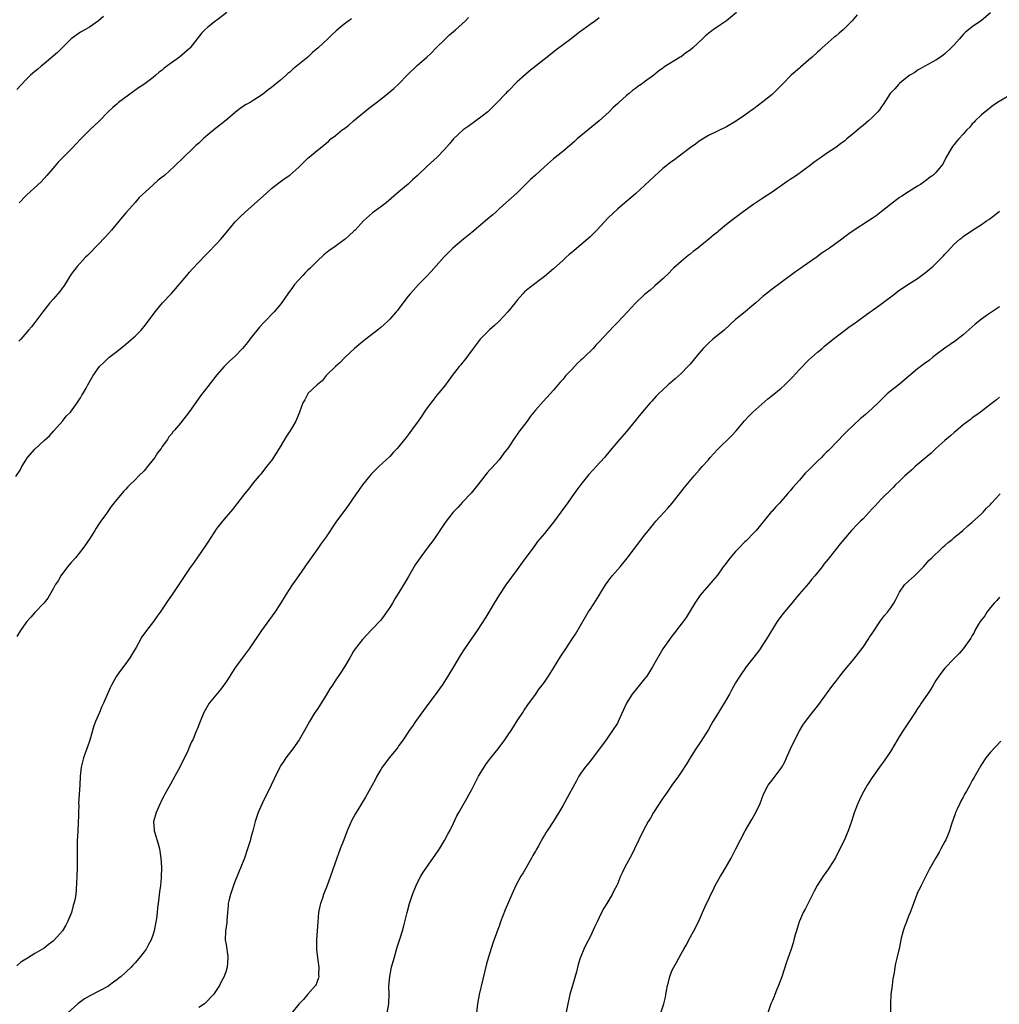
# Model space of a CAD drawing. Units: inches. Extents: x 2517000 to 2520000, y 1551000 to 1554000.
# Drawn here: x 2518994 to 2519209, y 1553157 to 1553373 of the extents above; entities that cross this region are included whole.
import ezdxf

# ---------------------------------------------------------------- set-up
doc = ezdxf.new("R2010")
doc.units = ezdxf.units.IN
doc.header["$MEASUREMENT"] = 0
doc.layers.add('LD25171551_10ft', color=133, linetype='Continuous')

msp = doc.modelspace()

# ---------------------------------------------------------------- linework, layer by layer
at = {"layer": 'LD25171551_10ft'}
for points, elevation in [([(2518992.83, 1553272.83), (2518993.74, 1553274.26), (2518994.1, 1553275), (2518995, 1553276.42), (2518995.41, 1553277), (2518997, 1553278.87), (2518999, 1553280.74), (2519000.19, 1553281.81), (2519001.16, 1553282.84), (2519003.03, 1553285), (2519003.89, 1553286.11), (2519004.79, 1553287), (2519006.31, 1553289), (2519006.56, 1553289.44), (2519007, 1553290.11), (2519007.31, 1553290.69), (2519007.53, 1553291), (2519008.23, 1553292.23), (2519008.63, 1553293), (2519009.48, 1553294.52), (2519009.77, 1553295), (2519011.17, 1553297), (2519012.13, 1553297.87), (2519013.24, 1553299), (2519015, 1553300.34), (2519015.79, 1553301), (2519016.49, 1553301.51), (2519017, 1553301.94), (2519017.6, 1553302.4), (2519019, 1553303.65), (2519020.34, 1553305), (2519020.65, 1553305.35), (2519021, 1553305.79), (2519021.55, 1553306.45), (2519023.41, 1553309), (2519025.05, 1553311), (2519026.95, 1553313), (2519027.9, 1553314.1), (2519028.72, 1553315), (2519030.38, 1553317), (2519031, 1553317.71), (2519031.58, 1553318.42), (2519034.5, 1553321.5), (2519035, 1553321.97), (2519037, 1553324.05), (2519037.86, 1553325), (2519039, 1553326.4), (2519041, 1553328.77), (2519042.1, 1553329.9), (2519043.29, 1553331), (2519047.8, 1553335), (2519049, 1553336.09), (2519050.61, 1553337.39), (2519051.77, 1553338.23), (2519053, 1553339.08), (2519055, 1553340.81), (2519056.12, 1553341.88), (2519057, 1553342.77), (2519057.27, 1553343), (2519059, 1553344.44), (2519060.45, 1553345.55), (2519061, 1553346.07), (2519061.52, 1553346.48), (2519062.07, 1553347), (2519063, 1553347.73), (2519064.56, 1553349), (2519064.82, 1553349.18), (2519065.96, 1553350.04), (2519067.01, 1553351), (2519069.45, 1553353), (2519070.32, 1553353.68), (2519072.06, 1553355), (2519073, 1553355.77), (2519074.56, 1553357), (2519075.88, 1553358.12), (2519077, 1553359.14), (2519078.8, 1553361), (2519081, 1553363.14), (2519083.14, 1553365), (2519084.12, 1553365.88), (2519085.2, 1553367), (2519087.21, 1553369), (2519088.14, 1553369.86), (2519089.41, 1553371), (2519091.6, 1553373), (2519092.3, 1553373.7)], 6690), ([(2519151.17, 1553374.83), (2519148.96, 1553373), (2519147, 1553371.67), (2519146.08, 1553371), (2519145.46, 1553370.54), (2519144.36, 1553369.64), (2519143.7, 1553369), (2519141.57, 1553367), (2519141, 1553366.52), (2519140.07, 1553365.93), (2519139, 1553365.09), (2519138.83, 1553365), (2519135.21, 1553362.79), (2519135, 1553362.6), (2519134.08, 1553361.92), (2519133, 1553361), (2519131, 1553359.53), (2519130.26, 1553359), (2519129.48, 1553358.52), (2519129, 1553358.13), (2519128.35, 1553357.65), (2519127.58, 1553357), (2519127, 1553356.58), (2519125.31, 1553355), (2519125, 1553354.74), (2519124.11, 1553353.89), (2519123.22, 1553353), (2519121.04, 1553350.96), (2519118.6, 1553349), (2519116.19, 1553347), (2519115.55, 1553346.45), (2519115, 1553345.92), (2519114.49, 1553345.51), (2519113, 1553344.25), (2519111, 1553342.63), (2519109, 1553340.89), (2519107, 1553339.06), (2519105.91, 1553338.09), (2519103, 1553335.18), (2519100.53, 1553333), (2519099, 1553331.63), (2519098.35, 1553331), (2519097.64, 1553330.36), (2519097, 1553329.85), (2519096.05, 1553329), (2519095, 1553328.16), (2519093, 1553326.47), (2519091.22, 1553325), (2519088.87, 1553323), (2519086.9, 1553321), (2519084.12, 1553317.88), (2519083, 1553316.7), (2519081.32, 1553315), (2519080.19, 1553313.81), (2519079.47, 1553313), (2519079, 1553312.44), (2519077, 1553309.75), (2519076.66, 1553309.34), (2519076.42, 1553309), (2519075, 1553307.44), (2519074.55, 1553307), (2519073.73, 1553306.27), (2519073, 1553305.6), (2519072.29, 1553305), (2519069.74, 1553303), (2519069, 1553302.46), (2519068.21, 1553301.79), (2519067.23, 1553301), (2519065.12, 1553299), (2519064.12, 1553297.88), (2519063.08, 1553297), (2519061.03, 1553295), (2519060.14, 1553293.86), (2519059.02, 1553293), (2519057, 1553291.05), (2519056.96, 1553291), (2519056.31, 1553289.69), (2519055.86, 1553289), (2519055.16, 1553287), (2519055, 1553286.63), (2519054.38, 1553285), (2519053.18, 1553283), (2519052.3, 1553281.7), (2519051.86, 1553281), (2519050.65, 1553279), (2519050.05, 1553277.95), (2519049.42, 1553277), (2519049, 1553276.39), (2519047.92, 1553275), (2519046.62, 1553273.38), (2519046.28, 1553273), (2519045, 1553271.45), (2519043.93, 1553270.07), (2519043.05, 1553269), (2519040.44, 1553265.56), (2519039, 1553263.94), (2519038.21, 1553263), (2519037, 1553261.45), (2519035, 1553258.41), (2519034.45, 1553257.55), (2519032, 1553254), (2519031, 1553252.59), (2519027, 1553246.71), (2519026.3, 1553245.7), (2519025, 1553243.66), (2519024.52, 1553243), (2519023.86, 1553242.14), (2519023.1, 1553241), (2519021.53, 1553239), (2519021, 1553238.26), (2519020.45, 1553237.55), (2519020.18, 1553237), (2519019.24, 1553235.24), (2519018.3, 1553233.7), (2519017.89, 1553233), (2519017, 1553231.77), (2519015.79, 1553230.21), (2519014.95, 1553229), (2519013.84, 1553227), (2519013.57, 1553226.43), (2519012.07, 1553223), (2519011.72, 1553222.28), (2519011.21, 1553221), (2519010.35, 1553219), (2519009.98, 1553218.02), (2519009.07, 1553214.93), (2519008.53, 1553213.47), (2519008.04, 1553212.04), (2519007.66, 1553211), (2519007.16, 1553209), (2519006.96, 1553206.96), (2519006.89, 1553205), (2519006.61, 1553201), (2519006.62, 1553200.62), (2519006.57, 1553199), (2519006.57, 1553198.57), (2519006.51, 1553196.51), (2519006.33, 1553193.67), (2519006.3, 1553193), (2519006.27, 1553191), (2519006.31, 1553189), (2519006.29, 1553187), (2519006.18, 1553185), (2519006.06, 1553182.06), (2519005.96, 1553181), (2519005.77, 1553179.77), (2519005.59, 1553179), (2519005.43, 1553178.57), (2519005.01, 1553177), (2519004.18, 1553175), (2519003.78, 1553174.22), (2519003.04, 1553173), (2519001.13, 1553170.87), (2519001, 1553170.76), (2518999.99, 1553170.01), (2518999, 1553169.21), (2518997, 1553168.04), (2518995.36, 1553167), (2518995.12, 1553166.88), (2518995, 1553166.77), (2518993.9, 1553166.1), (2518993, 1553165.35)], 6710), ([(2519012.09, 1553373.91), (2519011, 1553372.98), (2519009, 1553371.55), (2519007.97, 1553371), (2519007, 1553370.44), (2519005, 1553369.04), (2519001.97, 1553366.03), (2518999, 1553363.52), (2518998.36, 1553363), (2518997.65, 1553362.35), (2518997, 1553361.85), (2518996, 1553361), (2518995, 1553360.03), (2518994.02, 1553359), (2518993, 1553357.86)], 6660), ([(2519121, 1553373.59), (2519120.18, 1553373), (2519119, 1553372.18), (2519117.4, 1553371), (2519117.16, 1553370.84), (2519117, 1553370.71), (2519116.01, 1553369.99), (2519114.82, 1553369), (2519111.46, 1553366.54), (2519109.57, 1553365), (2519105.89, 1553362.11), (2519104.8, 1553361.2), (2519103, 1553359.55), (2519101, 1553357.54), (2519100.72, 1553357.28), (2519100.49, 1553357), (2519098.6, 1553355), (2519097.78, 1553354.22), (2519097, 1553353.39), (2519096.56, 1553353), (2519095, 1553351.77), (2519093.91, 1553351), (2519092.23, 1553349.77), (2519091.12, 1553349), (2519089, 1553347.06), (2519088.09, 1553345.91), (2519087, 1553344.68), (2519085.44, 1553343), (2519083.22, 1553341), (2519081, 1553338.91), (2519079.99, 1553338.01), (2519079, 1553337.08), (2519077, 1553335.42), (2519074.16, 1553333), (2519073, 1553332.11), (2519071.22, 1553330.78), (2519069.23, 1553329), (2519067.36, 1553327), (2519067, 1553326.66), (2519066.12, 1553325.88), (2519065.21, 1553325), (2519065, 1553324.83), (2519063, 1553323.36), (2519061.6, 1553322.4), (2519060.48, 1553321.52), (2519059, 1553320.19), (2519057.85, 1553319), (2519057.45, 1553318.55), (2519057, 1553318.16), (2519056.43, 1553317.57), (2519055.86, 1553317), (2519055, 1553316.08), (2519054.06, 1553315), (2519053.63, 1553314.37), (2519052.62, 1553313), (2519051.15, 1553310.85), (2519049.56, 1553309), (2519047.32, 1553306.68), (2519046.37, 1553305.63), (2519044.24, 1553303), (2519043.7, 1553302.3), (2519043, 1553301.44), (2519042.62, 1553301), (2519041, 1553299.27), (2519039.8, 1553298.2), (2519038.56, 1553297), (2519037, 1553295.2), (2519035, 1553292.65), (2519033.42, 1553290.58), (2519031, 1553287.12), (2519029, 1553284.56), (2519027.65, 1553283), (2519027.33, 1553282.67), (2519027, 1553282.15), (2519026.45, 1553281.55), (2519026.11, 1553281), (2519025, 1553279.44), (2519024.72, 1553279), (2519023.93, 1553278.07), (2519023.34, 1553277), (2519023, 1553276.54), (2519021.75, 1553275), (2519021, 1553274.12), (2519019.86, 1553273), (2519019, 1553272.12), (2519017.84, 1553271), (2519017.42, 1553270.58), (2519017, 1553270.08), (2519016.45, 1553269.55), (2519014.37, 1553267), (2519013.73, 1553266.27), (2519012.7, 1553264.7), (2519011.49, 1553263), (2519011.27, 1553262.73), (2519011, 1553262.29), (2519010.48, 1553261.52), (2519010.2, 1553261), (2519008.92, 1553259), (2519007.52, 1553257), (2519005.9, 1553255), (2519005, 1553253.97), (2519004.2, 1553253), (2519002.68, 1553251), (2519002.09, 1553249.91), (2519001.46, 1553249), (2519001, 1553248.15), (2518999.86, 1553246.14), (2518998.97, 1553245), (2518997, 1553242.96), (2518996.1, 1553241.9), (2518995.25, 1553241), (2518995, 1553240.68), (2518993.86, 1553239), (2518993, 1553237.65)], 6700), ([(2519039.19, 1553374.81), (2519037, 1553373.14), (2519036.78, 1553373), (2519035, 1553371.57), (2519034.34, 1553371), (2519033.69, 1553370.31), (2519032.69, 1553369), (2519031.09, 1553367), (2519031, 1553366.91), (2519028.75, 1553365), (2519027, 1553363.75), (2519025.44, 1553362.56), (2519025, 1553362.16), (2519024.33, 1553361.67), (2519023.56, 1553361), (2519023, 1553360.53), (2519020.94, 1553359), (2519019.77, 1553358.23), (2519015.39, 1553355), (2519015, 1553354.68), (2519014.1, 1553353.9), (2519013.12, 1553353), (2519011.1, 1553350.9), (2519009.08, 1553349), (2519007.09, 1553347), (2519006.05, 1553345.95), (2519005.19, 1553345), (2519002.1, 1553341.9), (2519001.37, 1553341), (2518999.64, 1553339), (2518998.38, 1553337.62), (2518995.25, 1553334.75), (2518995, 1553334.54), (2518993.52, 1553333)], 6670), ([(2519177.71, 1553374.29), (2519176.63, 1553373), (2519175, 1553371.37), (2519174.61, 1553371), (2519173.72, 1553370.28), (2519173, 1553369.61), (2519172.66, 1553369.34), (2519170, 1553367), (2519169.48, 1553366.52), (2519169, 1553366.1), (2519167.83, 1553365), (2519167, 1553364.31), (2519165.24, 1553362.76), (2519165, 1553362.58), (2519163.23, 1553361), (2519161.22, 1553359), (2519161.12, 1553358.88), (2519160.16, 1553357.84), (2519159, 1553356.78), (2519157, 1553355.14), (2519155.75, 1553354.25), (2519155, 1553353.64), (2519154.61, 1553353.39), (2519153, 1553352.2), (2519151, 1553350.85), (2519149, 1553349.67), (2519145, 1553347.77), (2519143, 1553346.55), (2519142.14, 1553345.86), (2519141, 1553345.06), (2519138.27, 1553343), (2519137.56, 1553342.44), (2519137, 1553342.04), (2519136.42, 1553341.58), (2519135.62, 1553341), (2519135, 1553340.49), (2519133.15, 1553338.85), (2519132.12, 1553337.88), (2519131, 1553336.8), (2519129.05, 1553335), (2519127.93, 1553334.07), (2519126.68, 1553333), (2519125, 1553331.59), (2519123, 1553329.66), (2519120.49, 1553327), (2519119, 1553325.53), (2519118.41, 1553325), (2519117, 1553323.75), (2519115.49, 1553322.51), (2519115, 1553322.08), (2519114.39, 1553321.61), (2519113.75, 1553321), (2519113, 1553320.33), (2519111, 1553318.46), (2519109, 1553316.76), (2519105.69, 1553314.31), (2519104.62, 1553313.38), (2519104.25, 1553313), (2519103, 1553311.59), (2519102.55, 1553311), (2519100.95, 1553309), (2519099.01, 1553306.99), (2519097.99, 1553306.01), (2519096.93, 1553305.07), (2519094.89, 1553303), (2519093.33, 1553301), (2519091.51, 1553298.49), (2519091, 1553297.9), (2519090.61, 1553297.39), (2519090.27, 1553297), (2519088.72, 1553295), (2519088, 1553294), (2519087, 1553292.68), (2519085.32, 1553290.68), (2519084.44, 1553289.56), (2519083, 1553287.67), (2519082.58, 1553287), (2519081.95, 1553286.05), (2519081.22, 1553285), (2519079.78, 1553283), (2519079, 1553281.96), (2519078.57, 1553281.43), (2519078.24, 1553281), (2519077, 1553279.44), (2519076.61, 1553279), (2519075.82, 1553278.18), (2519075, 1553277.25), (2519072.62, 1553275), (2519071, 1553273.41), (2519070.62, 1553273), (2519068.96, 1553271), (2519068.17, 1553269.83), (2519067.58, 1553269), (2519065.73, 1553266.27), (2519063.17, 1553262.83), (2519061, 1553259.57), (2519060.6, 1553259), (2519059.91, 1553258.09), (2519059.16, 1553257), (2519057.71, 1553255), (2519056.59, 1553253.41), (2519056.34, 1553253), (2519055, 1553251.07), (2519054.13, 1553249.87), (2519053.53, 1553249), (2519052.25, 1553247), (2519051, 1553244.91), (2519049.7, 1553243), (2519046.81, 1553239), (2519044.12, 1553235), (2519042.79, 1553233.21), (2519041.09, 1553230.91), (2519040.28, 1553229.72), (2519039.85, 1553229), (2519039, 1553227.7), (2519037.89, 1553226.11), (2519035.31, 1553223), (2519034.14, 1553221), (2519033.29, 1553219), (2519032.68, 1553217.32), (2519032.52, 1553217), (2519031.68, 1553215), (2519031.45, 1553214.55), (2519031, 1553213.5), (2519030.59, 1553212.59), (2519028.83, 1553209), (2519027.77, 1553207), (2519026.79, 1553205.21), (2519026.18, 1553204.18), (2519025.53, 1553203), (2519025.37, 1553202.63), (2519025, 1553201.94), (2519024.69, 1553201.31), (2519024.5, 1553201), (2519023.63, 1553199), (2519023.47, 1553198.53), (2519023.07, 1553197), (2519023.21, 1553195.21), (2519023.2, 1553195), (2519023.26, 1553194.74), (2519024.11, 1553192.11), (2519024.39, 1553191), (2519024.7, 1553189), (2519024.79, 1553187), (2519024.72, 1553184.72), (2519024.57, 1553183), (2519024.4, 1553181.6), (2519024.25, 1553180.25), (2519024.08, 1553179), (2519023.93, 1553178.07), (2519023.84, 1553177), (2519023.69, 1553175.69), (2519023.58, 1553175), (2519023.47, 1553174.53), (2519023.22, 1553173), (2519023, 1553172.25), (2519022.56, 1553171), (2519021.99, 1553170.01), (2519021.43, 1553169), (2519021, 1553168.41), (2519019.9, 1553167), (2519019, 1553165.94), (2519018.53, 1553165.47), (2519018.13, 1553165), (2519017, 1553163.91), (2519015.96, 1553163), (2519015.41, 1553162.59), (2519015, 1553162.23), (2519014.28, 1553161.72), (2519013.34, 1553161), (2519013, 1553160.78), (2519009.21, 1553158.79), (2519007.93, 1553158.07), (2519007, 1553157.38), (2519006.42, 1553157), (2519004.21, 1553155)], 6720), ([(2519207, 1553374.75), (2519205, 1553373.01), (2519203, 1553371.64), (2519202.14, 1553371), (2519201.51, 1553370.49), (2519201, 1553369.95), (2519200.17, 1553369), (2519199, 1553367.71), (2519198.38, 1553367), (2519197, 1553365.74), (2519196.59, 1553365.41), (2519196.02, 1553365), (2519195, 1553364.3), (2519192.56, 1553363), (2519191.57, 1553362.43), (2519191, 1553362.13), (2519190.36, 1553361.64), (2519189.31, 1553361), (2519189, 1553360.79), (2519187.98, 1553359.98), (2519187, 1553359.18), (2519186.81, 1553359), (2519185.97, 1553358.03), (2519184.99, 1553357.01), (2519183.45, 1553354.55), (2519183, 1553353.98), (2519182.59, 1553353.41), (2519182.24, 1553353), (2519181, 1553351.72), (2519180.22, 1553351), (2519179, 1553349.93), (2519178.47, 1553349.53), (2519177, 1553348.27), (2519175.43, 1553347), (2519175, 1553346.62), (2519174.04, 1553345.96), (2519173, 1553345.14), (2519171, 1553343.83), (2519169.84, 1553343), (2519169, 1553342.43), (2519168.2, 1553341.8), (2519167.12, 1553341), (2519164.34, 1553339), (2519163, 1553338.08), (2519162.34, 1553337.66), (2519159, 1553335.32), (2519157, 1553333.97), (2519155, 1553332.68), (2519152.63, 1553331), (2519149.99, 1553329), (2519149, 1553328.19), (2519147.23, 1553326.77), (2519147, 1553326.56), (2519146.12, 1553325.88), (2519145.14, 1553325), (2519144.37, 1553324.37), (2519142.66, 1553323), (2519141.69, 1553322.31), (2519141, 1553321.71), (2519140.6, 1553321.4), (2519139, 1553320.11), (2519137.37, 1553318.63), (2519137, 1553318.26), (2519136.39, 1553317.61), (2519135, 1553316.29), (2519133.27, 1553314.73), (2519132.2, 1553313.8), (2519131, 1553312.82), (2519129, 1553310.92), (2519128.07, 1553309.93), (2519127.23, 1553309), (2519125, 1553306.65), (2519124.17, 1553305.83), (2519121, 1553302.42), (2519120.29, 1553301.71), (2519119.66, 1553301), (2519117.64, 1553299), (2519117.31, 1553298.69), (2519117, 1553298.37), (2519116.28, 1553297.72), (2519115, 1553296.35), (2519113.71, 1553295), (2519113, 1553294.18), (2519112.44, 1553293.56), (2519111, 1553291.84), (2519110.25, 1553291), (2519108.69, 1553289.31), (2519107, 1553287.4), (2519105.94, 1553286.06), (2519105.2, 1553285), (2519103.38, 1553282.62), (2519103, 1553282.08), (2519102.52, 1553281.48), (2519101, 1553279.17), (2519100.06, 1553277.94), (2519099.39, 1553277), (2519099, 1553276.52), (2519097.33, 1553274.67), (2519097, 1553274.27), (2519096.39, 1553273.61), (2519095.89, 1553273), (2519094.35, 1553271), (2519092.84, 1553269.16), (2519091, 1553267.21), (2519089.97, 1553266.03), (2519088.93, 1553265), (2519087.36, 1553263), (2519087, 1553262.49), (2519086.02, 1553261), (2519084.64, 1553259), (2519083.96, 1553258.04), (2519083, 1553256.83), (2519081.69, 1553255), (2519080.6, 1553253.4), (2519079.11, 1553250.89), (2519078.35, 1553249.65), (2519077, 1553247.38), (2519076.07, 1553245.93), (2519075.56, 1553245), (2519075, 1553244.07), (2519074.28, 1553243), (2519073.72, 1553242.28), (2519073, 1553241.28), (2519071, 1553239.11), (2519068.98, 1553237), (2519067.39, 1553235), (2519067, 1553234.43), (2519066.51, 1553233.49), (2519066.2, 1553233), (2519065.01, 1553231), (2519064.23, 1553229.77), (2519063, 1553227.97), (2519062.37, 1553227), (2519061.82, 1553226.18), (2519061, 1553224.81), (2519059, 1553221.66), (2519058.55, 1553221), (2519057.32, 1553219), (2519056.24, 1553217), (2519055.1, 1553215), (2519053.67, 1553213), (2519052.14, 1553211), (2519051.68, 1553210.32), (2519051, 1553209.28), (2519050.84, 1553209), (2519049.57, 1553206.43), (2519048.91, 1553205), (2519046.91, 1553201), (2519046.04, 1553199), (2519045.4, 1553197), (2519044.9, 1553195), (2519044.49, 1553193.51), (2519044.37, 1553193), (2519044.11, 1553192.11), (2519043.75, 1553191), (2519043.05, 1553189), (2519042.26, 1553187), (2519041.88, 1553186.12), (2519041.45, 1553185), (2519041, 1553183.98), (2519040.64, 1553183), (2519039.95, 1553181), (2519039.61, 1553179.61), (2519039.49, 1553179), (2519039.47, 1553178.53), (2519039.3, 1553177), (2519039.17, 1553175.17), (2519039.18, 1553174.82), (2519038.92, 1553172.92), (2519038.84, 1553171), (2519039, 1553170), (2519039.38, 1553167.38), (2519039.38, 1553167), (2519039.23, 1553165), (2519039, 1553164.18), (2519038.58, 1553163), (2519038.02, 1553161.98), (2519037.55, 1553161), (2519037, 1553160.09), (2519036.23, 1553159), (2519035.62, 1553158.38), (2519035, 1553157.66), (2519034.67, 1553157.33), (2519034.28, 1553157), (2519033, 1553156.13)], 6730), ([(2519066.56, 1553373.44), (2519065, 1553372.2), (2519063.24, 1553370.76), (2519062.19, 1553369.81), (2519061.41, 1553369), (2519059.24, 1553367), (2519058.01, 1553365.99), (2519056.96, 1553365), (2519053.69, 1553362.31), (2519053, 1553361.7), (2519052.61, 1553361.39), (2519052.2, 1553361), (2519051, 1553359.94), (2519049, 1553358.32), (2519048.23, 1553357.77), (2519047, 1553356.76), (2519045, 1553355.43), (2519044.28, 1553355), (2519043.45, 1553354.55), (2519042.22, 1553353.78), (2519041, 1553352.84), (2519039, 1553351.14), (2519037, 1553349.54), (2519036.69, 1553349.31), (2519035, 1553347.88), (2519034.01, 1553347), (2519033.45, 1553346.55), (2519033, 1553346.09), (2519032.4, 1553345.6), (2519029, 1553342.26), (2519028.33, 1553341.67), (2519027.71, 1553341), (2519025.48, 1553339), (2519025, 1553338.61), (2519024.07, 1553337.93), (2519023.09, 1553337), (2519022.05, 1553336.05), (2519019.88, 1553334.12), (2519019, 1553333.03), (2519017.1, 1553330.9), (2519017, 1553330.77), (2519016.16, 1553329.84), (2519015.52, 1553329), (2519013.8, 1553327), (2519012.48, 1553325.52), (2519009, 1553321.86), (2519008.58, 1553321.42), (2519008.13, 1553321), (2519006.26, 1553319), (2519005, 1553317.3), (2519003.57, 1553315), (2519003.34, 1553314.66), (2519003, 1553314.24), (2519002.5, 1553313.5), (2519002.06, 1553313), (2519001, 1553311.82), (2519000.3, 1553311), (2518998.72, 1553309), (2518997, 1553306.69), (2518996.24, 1553305.76), (2518995.56, 1553305), (2518993.88, 1553303), (2518993.46, 1553302.54)], 6680), ([(2519211, 1553356.51), (2519208.54, 1553355), (2519207.62, 1553354.38), (2519207, 1553353.91), (2519206.51, 1553353.49), (2519205.87, 1553353), (2519205, 1553352.28), (2519203.66, 1553351), (2519203.34, 1553350.66), (2519203, 1553350.32), (2519202.43, 1553349.57), (2519201.83, 1553349), (2519201, 1553348.06), (2519200.02, 1553347), (2519199.57, 1553346.44), (2519199, 1553345.81), (2519198.67, 1553345.33), (2519198.4, 1553345), (2519197.3, 1553343), (2519196.5, 1553341.5), (2519196.19, 1553341), (2519195, 1553339.64), (2519194.37, 1553339), (2519193.56, 1553338.44), (2519193, 1553338), (2519192.41, 1553337.59), (2519191.62, 1553337), (2519191, 1553336.61), (2519189, 1553335.41), (2519187.55, 1553334.45), (2519187, 1553334.14), (2519186.36, 1553333.64), (2519185, 1553332.62), (2519183.01, 1553330.99), (2519181.88, 1553330.12), (2519181, 1553329.52), (2519180.16, 1553329), (2519177.05, 1553326.95), (2519175.86, 1553326.14), (2519175, 1553325.5), (2519174.36, 1553325), (2519171.63, 1553323), (2519171, 1553322.55), (2519170.04, 1553321.96), (2519169, 1553321.17), (2519168.89, 1553321.11), (2519165.84, 1553319), (2519165, 1553318.39), (2519164.17, 1553317.83), (2519161, 1553315.49), (2519159, 1553313.99), (2519157, 1553312.38), (2519155.43, 1553311), (2519154.12, 1553309.88), (2519153.06, 1553309), (2519151, 1553307.34), (2519149.78, 1553306.22), (2519148.48, 1553305), (2519146.01, 1553303), (2519145, 1553302.14), (2519144.42, 1553301.58), (2519143.89, 1553301), (2519143, 1553299.96), (2519142.21, 1553299), (2519141.7, 1553298.3), (2519141, 1553297.51), (2519140.52, 1553297), (2519139, 1553295.47), (2519137.69, 1553294.31), (2519136.19, 1553293), (2519135, 1553291.89), (2519134.08, 1553291), (2519133.54, 1553290.46), (2519132.58, 1553289.42), (2519132.2, 1553289), (2519131, 1553287.59), (2519129.83, 1553286.17), (2519129, 1553285.13), (2519127, 1553282.72), (2519125.5, 1553281), (2519123.44, 1553278.56), (2519122.16, 1553277), (2519120.33, 1553275), (2519119.67, 1553274.33), (2519118.74, 1553273.26), (2519117, 1553271.08), (2519116.09, 1553269.91), (2519115, 1553268.39), (2519114.03, 1553267), (2519113.59, 1553266.41), (2519112.61, 1553265), (2519111, 1553262.81), (2519109.52, 1553261), (2519109, 1553260.33), (2519107.48, 1553258.52), (2519107, 1553257.87), (2519106.62, 1553257.38), (2519104.06, 1553253.94), (2519103, 1553252.42), (2519100.48, 1553249), (2519099.07, 1553246.93), (2519097.92, 1553245), (2519096.1, 1553241.9), (2519094.19, 1553239), (2519092.87, 1553237.13), (2519091.41, 1553235), (2519090.47, 1553233.53), (2519089, 1553231), (2519087.77, 1553229), (2519087, 1553227.78), (2519086.48, 1553227), (2519085, 1553224.88), (2519083.6, 1553223), (2519083, 1553222.22), (2519080.64, 1553219), (2519079.99, 1553218.01), (2519079.23, 1553217), (2519079, 1553216.66), (2519077.92, 1553215), (2519077, 1553213.7), (2519076.73, 1553213.27), (2519074.85, 1553211), (2519074.08, 1553209.92), (2519073.35, 1553209), (2519073, 1553208.46), (2519072.18, 1553207), (2519071.78, 1553206.22), (2519071.12, 1553205), (2519070.02, 1553203), (2519069.64, 1553202.36), (2519067.35, 1553198.65), (2519066.67, 1553197.33), (2519065.66, 1553195), (2519064.86, 1553193), (2519064.08, 1553191), (2519063.34, 1553189), (2519061.95, 1553185), (2519061.23, 1553183), (2519060.44, 1553181), (2519060.17, 1553180.17), (2519059.76, 1553179), (2519059.61, 1553178.39), (2519059.35, 1553177), (2519059.16, 1553175), (2519059.03, 1553173), (2519058.92, 1553171), (2519058.91, 1553168.91), (2519059.08, 1553167.08), (2519059.37, 1553165), (2519059.36, 1553163.36), (2519059.38, 1553163), (2519059.33, 1553162.67), (2519059, 1553161.86), (2519058.78, 1553161.22), (2519058.66, 1553161), (2519057, 1553159.08), (2519056.06, 1553157.94), (2519055, 1553156.9), (2519053.48, 1553155)], 6740), ([(2519074.43, 1553155), (2519074.78, 1553157), (2519074.8, 1553157.2), (2519074.83, 1553159), (2519074.81, 1553160.81), (2519074.99, 1553163), (2519075.4, 1553165), (2519075.92, 1553167), (2519076.6, 1553169.4), (2519077.21, 1553171.21), (2519077.79, 1553173), (2519078.11, 1553174.11), (2519078.33, 1553175), (2519078.79, 1553177), (2519079.29, 1553179), (2519079.97, 1553181), (2519080.78, 1553183), (2519081, 1553183.48), (2519081.82, 1553185), (2519082.25, 1553185.75), (2519083.05, 1553186.95), (2519085, 1553189.64), (2519085.88, 1553191), (2519087, 1553192.83), (2519087.73, 1553194.27), (2519088.16, 1553195), (2519089, 1553196.64), (2519089.75, 1553198.25), (2519090.16, 1553199), (2519091.92, 1553202.08), (2519092.43, 1553203), (2519093, 1553204.08), (2519094.48, 1553207), (2519095.71, 1553209), (2519096.25, 1553209.75), (2519097.21, 1553211), (2519098.78, 1553213), (2519100.3, 1553215), (2519101, 1553216.07), (2519101.65, 1553217), (2519102.16, 1553217.84), (2519103, 1553219.17), (2519104.21, 1553221), (2519104.54, 1553221.46), (2519105.34, 1553222.66), (2519107, 1553224.94), (2519107.85, 1553226.15), (2519108.51, 1553227), (2519109, 1553227.67), (2519109.9, 1553229), (2519111, 1553230.74), (2519112.61, 1553233.39), (2519113.66, 1553235), (2519115, 1553236.99), (2519115.78, 1553238.22), (2519117.99, 1553242.01), (2519118.59, 1553243), (2519119, 1553243.65), (2519120.31, 1553245.69), (2519121.12, 1553247), (2519122.38, 1553249), (2519123, 1553249.85), (2519123.89, 1553251), (2519125.59, 1553253), (2519127.14, 1553254.86), (2519128.79, 1553257), (2519129, 1553257.3), (2519129.75, 1553258.25), (2519131, 1553259.98), (2519131.84, 1553261), (2519132.38, 1553261.62), (2519133, 1553262.47), (2519133.46, 1553263), (2519135.27, 1553265), (2519136.12, 1553265.88), (2519137.04, 1553266.97), (2519138.63, 1553269), (2519139.66, 1553270.34), (2519141.91, 1553273), (2519143, 1553274.2), (2519143.66, 1553275), (2519145, 1553276.49), (2519145.42, 1553277), (2519147, 1553278.74), (2519150.13, 1553281.87), (2519151.1, 1553282.9), (2519152.91, 1553285.09), (2519153.87, 1553286.13), (2519154.76, 1553287), (2519158.06, 1553289.94), (2519159, 1553290.67), (2519161, 1553292.28), (2519161.81, 1553293), (2519163, 1553294.16), (2519163.41, 1553294.59), (2519165, 1553296.35), (2519167, 1553298.42), (2519169, 1553300.17), (2519169.98, 1553301), (2519170.55, 1553301.45), (2519172.42, 1553303), (2519176.15, 1553305.85), (2519177, 1553306.41), (2519180.59, 1553309), (2519180.82, 1553309.18), (2519181, 1553309.29), (2519182.02, 1553310.02), (2519183.15, 1553310.85), (2519185.97, 1553313), (2519186.54, 1553313.46), (2519187.73, 1553314.27), (2519189, 1553315.1), (2519191, 1553316.38), (2519191.86, 1553317), (2519193, 1553317.88), (2519193.62, 1553318.38), (2519194.32, 1553319), (2519196.39, 1553321), (2519196.68, 1553321.32), (2519197, 1553321.72), (2519197.64, 1553322.36), (2519198.23, 1553323), (2519199, 1553323.86), (2519200.24, 1553325), (2519200.69, 1553325.31), (2519201, 1553325.56), (2519203.06, 1553327), (2519205, 1553328.23), (2519206.12, 1553329), (2519206.66, 1553329.34), (2519207.82, 1553330.18), (2519209, 1553331.16)], 6750), ([(2519209, 1553310.12), (2519208.3, 1553309.7), (2519207, 1553308.83), (2519206.38, 1553308.38), (2519205, 1553307.43), (2519203.67, 1553306.32), (2519203, 1553305.69), (2519201, 1553303.97), (2519199.32, 1553302.68), (2519196.98, 1553301.02), (2519195, 1553299.57), (2519194.26, 1553299), (2519193.57, 1553298.43), (2519192.4, 1553297.6), (2519191, 1553296.48), (2519187, 1553293.16), (2519185, 1553291.6), (2519184.31, 1553291), (2519183.63, 1553290.37), (2519182.3, 1553289), (2519181, 1553287.77), (2519179.51, 1553286.49), (2519179, 1553286.01), (2519178.43, 1553285.57), (2519175.34, 1553282.66), (2519175, 1553282.29), (2519174.35, 1553281.65), (2519173.76, 1553281), (2519173, 1553280.23), (2519171.88, 1553279), (2519171.42, 1553278.58), (2519171, 1553278.15), (2519170.41, 1553277.59), (2519169.87, 1553277), (2519169, 1553276.2), (2519167.37, 1553274.63), (2519167, 1553274.22), (2519166.37, 1553273.63), (2519165, 1553272), (2519163.58, 1553270.42), (2519163, 1553269.69), (2519162.65, 1553269.35), (2519162.38, 1553269), (2519161, 1553267.43), (2519160.61, 1553267), (2519159.8, 1553266.2), (2519159, 1553265.23), (2519158.88, 1553265.12), (2519156.19, 1553261.81), (2519155.51, 1553261), (2519155, 1553260.44), (2519153.29, 1553258.71), (2519153, 1553258.45), (2519151.59, 1553257), (2519151, 1553256.36), (2519149.83, 1553255), (2519148.6, 1553253.4), (2519148.28, 1553253), (2519147, 1553251.17), (2519146.01, 1553249.99), (2519143.21, 1553246.79), (2519142.04, 1553245), (2519141, 1553243.34), (2519140.11, 1553241.89), (2519139.47, 1553241), (2519137.54, 1553238.46), (2519137, 1553237.77), (2519136.44, 1553237), (2519135.03, 1553234.97), (2519132.76, 1553231), (2519132.1, 1553229.9), (2519131.48, 1553229), (2519131, 1553228.35), (2519129.47, 1553226.53), (2519128.23, 1553225), (2519126.99, 1553223), (2519125.19, 1553219), (2519125, 1553218.65), (2519123.97, 1553217), (2519122.55, 1553215), (2519119.32, 1553210.68), (2519119, 1553210.32), (2519118.43, 1553209.57), (2519117.96, 1553209), (2519117, 1553207.68), (2519116.56, 1553207), (2519116.01, 1553205.99), (2519114.44, 1553203), (2519113, 1553200.45), (2519112.14, 1553199), (2519111, 1553197.13), (2519109.58, 1553195), (2519109.34, 1553194.66), (2519109, 1553194.05), (2519108.59, 1553193.41), (2519107.65, 1553191.65), (2519107.17, 1553190.83), (2519107, 1553190.51), (2519106.43, 1553189.57), (2519106.14, 1553189), (2519104.27, 1553185.73), (2519103.81, 1553185), (2519102.71, 1553183), (2519101.78, 1553181), (2519100.37, 1553177.63), (2519099.34, 1553175), (2519099, 1553174.04), (2519098.71, 1553173.29), (2519097.67, 1553170.33), (2519097, 1553168.2), (2519096.6, 1553167), (2519096.24, 1553165.76), (2519094.65, 1553159), (2519094.27, 1553157), (2519094.02, 1553155)], 6760), ([(2519209, 1553290.29), (2519208.32, 1553289.68), (2519207.41, 1553289), (2519204.84, 1553287), (2519203.79, 1553286.21), (2519203, 1553285.71), (2519202.61, 1553285.39), (2519201, 1553284.18), (2519199.3, 1553282.7), (2519199, 1553282.48), (2519198.22, 1553281.78), (2519197, 1553280.76), (2519195.02, 1553279), (2519194, 1553278), (2519190.46, 1553275), (2519189.69, 1553274.31), (2519188.62, 1553273.38), (2519188.2, 1553273), (2519187, 1553271.82), (2519186.12, 1553271), (2519185.59, 1553270.41), (2519183, 1553267.84), (2519181.64, 1553266.36), (2519181, 1553265.72), (2519180.35, 1553265), (2519179, 1553263.57), (2519178.43, 1553263), (2519177.74, 1553262.26), (2519176.47, 1553261), (2519174.75, 1553259), (2519173.99, 1553258.01), (2519171.55, 1553255), (2519171.3, 1553254.7), (2519170.41, 1553253.59), (2519169.98, 1553253), (2519168.4, 1553251), (2519167.73, 1553250.27), (2519167, 1553249.36), (2519164.98, 1553247), (2519163, 1553244.59), (2519161.34, 1553242.66), (2519161, 1553242.18), (2519160.48, 1553241.52), (2519160.11, 1553241), (2519157.69, 1553237), (2519157, 1553235.91), (2519156.38, 1553235), (2519155.81, 1553234.19), (2519153.3, 1553231), (2519153, 1553230.59), (2519152.38, 1553229.62), (2519151.92, 1553229), (2519151, 1553227.51), (2519150.09, 1553225.91), (2519149.63, 1553225), (2519148.47, 1553223), (2519147.89, 1553222.11), (2519147, 1553220.61), (2519145.99, 1553219), (2519145.63, 1553218.37), (2519145, 1553217.23), (2519143.37, 1553214.63), (2519142.27, 1553213), (2519141.01, 1553211), (2519140.26, 1553209.74), (2519139, 1553207.84), (2519138.43, 1553207), (2519137, 1553205.01), (2519135.63, 1553203), (2519135, 1553202.12), (2519132.98, 1553199), (2519132.27, 1553197.73), (2519131.78, 1553197), (2519130.66, 1553195), (2519129.71, 1553193), (2519128.8, 1553191), (2519128.2, 1553189.8), (2519126.67, 1553187), (2519126.11, 1553185.89), (2519125.71, 1553185), (2519125, 1553183.28), (2519124.87, 1553183), (2519124.22, 1553181.78), (2519123.86, 1553181), (2519122.71, 1553179), (2519122.04, 1553177.96), (2519121.53, 1553177), (2519120.54, 1553175), (2519120.06, 1553173.94), (2519119, 1553171.71), (2519118.08, 1553169.92), (2519117.64, 1553169), (2519117, 1553167.4), (2519116.85, 1553167), (2519116.4, 1553165.6), (2519116.01, 1553164.01), (2519115.11, 1553161), (2519114.55, 1553159), (2519114.12, 1553157), (2519113.63, 1553154.37)], 6770), ([(2519134.59, 1553155), (2519135.19, 1553157), (2519135.57, 1553158.43), (2519135.68, 1553159), (2519135.79, 1553159.79), (2519136.03, 1553161), (2519136.25, 1553161.75), (2519136.52, 1553163), (2519137, 1553164.2), (2519137.38, 1553165), (2519137.98, 1553166.02), (2519139, 1553167.95), (2519139.62, 1553169), (2519140.12, 1553169.88), (2519141, 1553171.54), (2519141.81, 1553173), (2519142.85, 1553175), (2519143.74, 1553177), (2519144.59, 1553179), (2519145, 1553179.85), (2519145.52, 1553181), (2519146.03, 1553181.97), (2519146.52, 1553183), (2519147.66, 1553185), (2519148.18, 1553185.82), (2519150.03, 1553189), (2519151.05, 1553191), (2519152.05, 1553193), (2519153.12, 1553195), (2519154.55, 1553197.45), (2519155.43, 1553199), (2519156.36, 1553201), (2519157.12, 1553203), (2519158.17, 1553205), (2519159, 1553206.12), (2519159.69, 1553207), (2519161, 1553208.75), (2519161.17, 1553209), (2519161.83, 1553210.17), (2519162.21, 1553211), (2519163.05, 1553213), (2519164, 1553215), (2519165, 1553216.96), (2519165.78, 1553218.22), (2519167, 1553219.85), (2519168.37, 1553221.63), (2519169, 1553222.35), (2519169.26, 1553222.74), (2519171, 1553225.11), (2519172.37, 1553227), (2519173, 1553227.8), (2519173.91, 1553229), (2519175, 1553230.34), (2519177, 1553232.71), (2519179, 1553235.37), (2519180.11, 1553237), (2519180.44, 1553237.56), (2519181, 1553238.35), (2519182.86, 1553241.14), (2519183.73, 1553242.27), (2519184.36, 1553243), (2519185, 1553243.88), (2519185.76, 1553245), (2519186.19, 1553245.81), (2519186.77, 1553247), (2519187, 1553247.4), (2519188.11, 1553249), (2519189, 1553249.86), (2519190.27, 1553251), (2519191, 1553251.68), (2519192.29, 1553253), (2519193.55, 1553254.45), (2519194.14, 1553255), (2519196.22, 1553257), (2519196.63, 1553257.37), (2519197, 1553257.66), (2519197.67, 1553258.33), (2519198.55, 1553259), (2519199, 1553259.4), (2519200.94, 1553261), (2519201.99, 1553262.01), (2519203, 1553262.78), (2519205, 1553264.62), (2519205.36, 1553265), (2519206.13, 1553265.87), (2519207, 1553266.7), (2519207.26, 1553267), (2519209.14, 1553269)], 6780), ([(2519209, 1553246.31), (2519208.39, 1553245.61), (2519207.79, 1553245), (2519207, 1553244.06), (2519206.22, 1553243), (2519205.77, 1553242.23), (2519205, 1553241.34), (2519204.76, 1553241), (2519204.37, 1553240.37), (2519203.59, 1553239), (2519203.42, 1553238.58), (2519203, 1553237.91), (2519202.7, 1553237.3), (2519201.03, 1553235), (2519200.09, 1553233.91), (2519199, 1553232.85), (2519197, 1553230.74), (2519196.26, 1553229.74), (2519195.66, 1553229), (2519195, 1553228), (2519194.39, 1553227), (2519193.92, 1553226.08), (2519193.16, 1553225), (2519191.79, 1553223), (2519191.49, 1553222.51), (2519191, 1553221.84), (2519190.43, 1553221), (2519189.15, 1553219), (2519187.84, 1553217), (2519187, 1553215.76), (2519185.95, 1553214.05), (2519185, 1553212.43), (2519183.66, 1553210.34), (2519183, 1553209.51), (2519182.63, 1553209), (2519181, 1553206.73), (2519180.35, 1553205.65), (2519179.92, 1553205), (2519178.77, 1553203), (2519178.23, 1553201.77), (2519177.85, 1553201), (2519177.08, 1553198.92), (2519176.47, 1553197), (2519175.75, 1553195), (2519175.52, 1553194.48), (2519174.9, 1553193), (2519173.93, 1553191), (2519172.93, 1553189.07), (2519171.65, 1553187), (2519171.4, 1553186.6), (2519170.26, 1553185), (2519168.94, 1553183), (2519168.29, 1553181.71), (2519167.89, 1553181), (2519167, 1553179.26), (2519166.26, 1553177.74), (2519165.85, 1553177), (2519165, 1553175.12), (2519164.95, 1553175), (2519164.51, 1553173.49), (2519164.35, 1553173), (2519164.09, 1553172.09), (2519163.81, 1553171), (2519163.63, 1553170.37), (2519163.19, 1553169), (2519162.08, 1553165.92), (2519161.12, 1553162.88), (2519160.44, 1553161), (2519159.99, 1553159.99), (2519159.6, 1553159), (2519159.45, 1553158.55), (2519159, 1553157.58), (2519158.75, 1553157), (2519158.07, 1553155)], 6790), ([(2519209.31, 1553214.69), (2519207, 1553212.26), (2519206.01, 1553211), (2519205, 1553209.57), (2519204.78, 1553209.22), (2519203.35, 1553206.65), (2519203, 1553206.03), (2519202.44, 1553205), (2519201.7, 1553203.7), (2519201.32, 1553203), (2519201.22, 1553202.78), (2519201, 1553202.41), (2519200.52, 1553201.48), (2519200.24, 1553201), (2519199.59, 1553199.59), (2519199.35, 1553199), (2519199.27, 1553198.73), (2519198.44, 1553196.44), (2519197.99, 1553195), (2519197.74, 1553194.26), (2519197.17, 1553193), (2519197, 1553192.64), (2519196.12, 1553191), (2519195.69, 1553190.31), (2519194.96, 1553189.04), (2519193.82, 1553187), (2519193.53, 1553186.47), (2519191.78, 1553183), (2519191.54, 1553182.46), (2519191, 1553181.42), (2519190.82, 1553181), (2519190.08, 1553179), (2519189.8, 1553178.2), (2519189.34, 1553177), (2519189, 1553176.21), (2519188.52, 1553175), (2519188.14, 1553173.86), (2519187.79, 1553173), (2519187.37, 1553171.37), (2519186.92, 1553169.08), (2519186.85, 1553168.85), (2519186.41, 1553167), (2519186.14, 1553165.86), (2519185.97, 1553165), (2519185.8, 1553163.8), (2519185.57, 1553162.43), (2519185.37, 1553161), (2519185.12, 1553159), (2519185.02, 1553157), (2519185.04, 1553154.96)], 6800)]:
    msp.add_lwpolyline(points, dxfattribs=dict(at, elevation=elevation))

doc.saveas('drawing.dxf')
